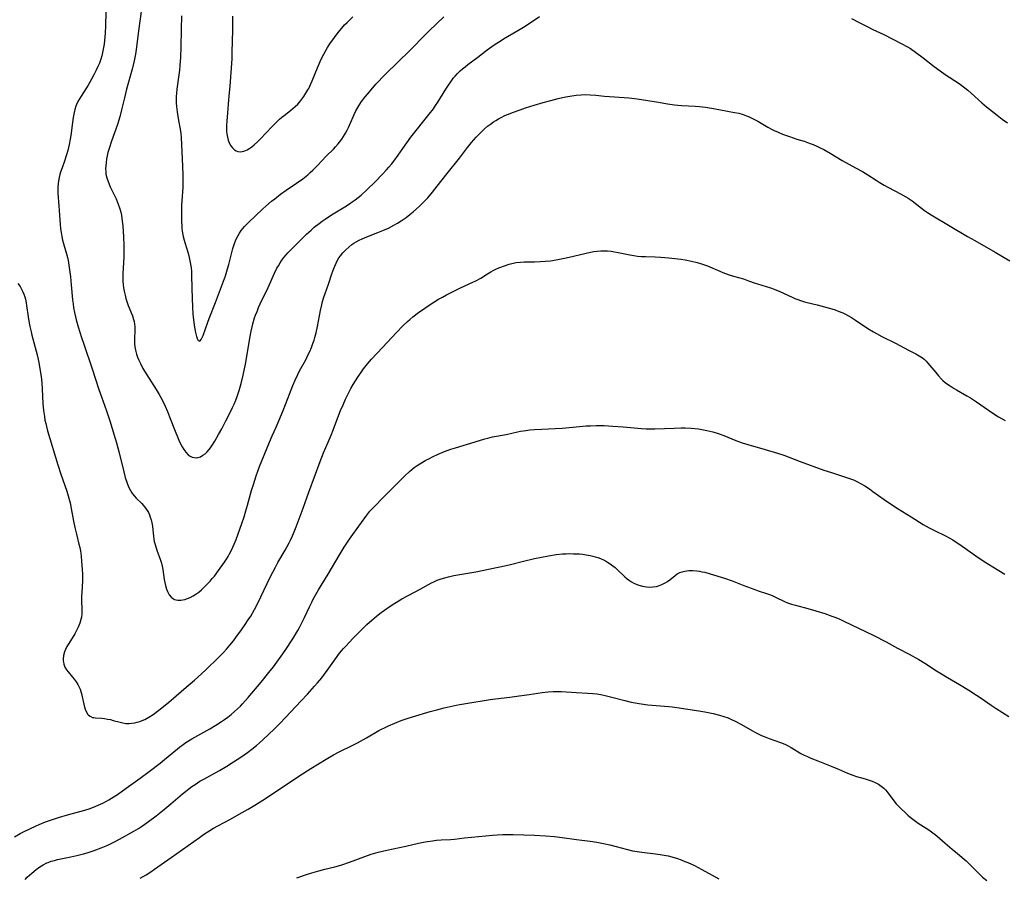
# Model space of a CAD drawing. Units: inches. Extents: x 2050551 to 2055989, y 179448 to 184894.
# Drawn here: x 2052211 to 2052422, y 180154 to 180338 of the extents above; entities that cross this region are included whole.
import ezdxf

# ---------------------------------------------------------------- set-up
doc = ezdxf.new("R2010")
doc.units = ezdxf.units.IN
doc.header["$MEASUREMENT"] = 0
doc.layers.add('c_27_T14S_R18E', color=5, linetype='Continuous')

msp = doc.modelspace()

# ---------------------------------------------------------------- linework, layer by layer
at = {"layer": 'c_27_T14S_R18E'}
for points in [[(2052229.42, 180339.66, 1106), (2052229.35, 180336.73, 1106), (2052229.27, 180335.17, 1106), (2052229.12, 180333.59, 1106), (2052229.02, 180332.82, 1106), (2052228.84, 180331.7, 1106), (2052228.69, 180330.98, 1106), (2052228.52, 180330.26, 1106), (2052228.31, 180329.55, 1106), (2052228.03, 180328.75, 1106), (2052227.7, 180327.97, 1106), (2052227.34, 180327.21, 1106), (2052226.82, 180326.18, 1106), (2052226.31, 180325.25, 1106), (2052225.6, 180324.02, 1106), (2052224.07, 180321.62, 1106), (2052223.72, 180321.04, 1106), (2052223.41, 180320.47, 1106), (2052223.12, 180319.83, 1106), (2052222.98, 180319.49, 1106), (2052222.75, 180318.8, 1106), (2052222.56, 180318.1, 1106), (2052222.36, 180317.09, 1106), (2052222.21, 180316.02, 1106), (2052221.87, 180313.18, 1106), (2052221.76, 180312.41, 1106), (2052221.55, 180311.25, 1106), (2052221.23, 180309.96, 1106), (2052220.89, 180308.81, 1106), (2052220.52, 180307.71, 1106), (2052219.99, 180306.24, 1106), (2052219.68, 180305.32, 1106), (2052219.53, 180304.81, 1106), (2052219.37, 180304.16, 1106), (2052219.24, 180303.5, 1106), (2052219.15, 180302.84, 1106), (2052219.1, 180302.15, 1106), (2052219.09, 180301.48, 1106), (2052219.12, 180300.81, 1106), (2052219.32, 180298.1, 1106), (2052219.51, 180295.08, 1106), (2052219.57, 180294.16, 1106), (2052219.67, 180293.18, 1106), (2052219.79, 180292.35, 1106), (2052219.94, 180291.52, 1106), (2052220.11, 180290.71, 1106), (2052220.37, 180289.72, 1106), (2052220.94, 180287.78, 1106), (2052221.14, 180287.02, 1106), (2052221.29, 180286.35, 1106), (2052221.52, 180284.9, 1106), (2052221.79, 180282.84, 1106), (2052221.97, 180281.15, 1106), (2052222.25, 180277.92, 1106), (2052222.35, 180277.06, 1106), (2052222.47, 180276.21, 1106), (2052222.64, 180275.24, 1106), (2052222.87, 180274.28, 1106), (2052223.05, 180273.63, 1106), (2052223.48, 180272.14, 1106), (2052224.18, 180269.87, 1106), (2052224.65, 180268.39, 1106), (2052226.44, 180263.14, 1106), (2052227.87, 180258.7, 1106), (2052228.43, 180257.1, 1106), (2052229.55, 180254.09, 1106), (2052229.99, 180252.8, 1106), (2052230.32, 180251.76, 1106), (2052231.13, 180249.13, 1106), (2052231.68, 180247.22, 1106), (2052232.23, 180245.11, 1106), (2052233.23, 180240.99, 1106), (2052233.56, 180239.77, 1106), (2052233.94, 180238.61, 1106), (2052234.27, 180237.78, 1106), (2052234.66, 180237.01, 1106), (2052234.96, 180236.53, 1106), (2052235.13, 180236.3, 1106), (2052235.57, 180235.78, 1106), (2052235.94, 180235.39, 1106), (2052237.11, 180234.22, 1106), (2052237.42, 180233.88, 1106), (2052237.72, 180233.52, 1106), (2052238.01, 180233.13, 1106), (2052238.28, 180232.72, 1106), (2052238.53, 180232.28, 1106), (2052238.74, 180231.82, 1106), (2052238.94, 180231.29, 1106), (2052239.11, 180230.75, 1106), (2052239.27, 180230.04, 1106), (2052239.38, 180229.34, 1106), (2052239.61, 180227.15, 1106), (2052239.69, 180226.6, 1106), (2052239.8, 180226.05, 1106), (2052239.95, 180225.43, 1106), (2052240.31, 180224.23, 1106), (2052241.1, 180222.06, 1106), (2052241.31, 180221.43, 1106), (2052241.48, 180220.79, 1106), (2052241.62, 180220.07, 1106), (2052241.91, 180217.93, 1106), (2052242.03, 180217.26, 1106), (2052242.18, 180216.61, 1106), (2052242.4, 180215.87, 1106), (2052242.62, 180215.3, 1106), (2052242.99, 180214.61, 1106), (2052243.46, 180214.05, 1106), (2052244.14, 180213.61, 1106), (2052244.86, 180213.46, 1106), (2052245.51, 180213.48, 1106), (2052245.93, 180213.55, 1106), (2052246.36, 180213.65, 1106), (2052246.92, 180213.84, 1106), (2052247.48, 180214.08, 1106), (2052248.11, 180214.41, 1106), (2052248.72, 180214.79, 1106), (2052249.33, 180215.22, 1106), (2052249.93, 180215.72, 1106), (2052250.8, 180216.53, 1106), (2052251.29, 180217.03, 1106), (2052251.77, 180217.55, 1106), (2052252.24, 180218.09, 1106), (2052252.7, 180218.66, 1106), (2052253.59, 180219.83, 1106), (2052254.84, 180221.6, 1106), (2052255.27, 180222.26, 1106), (2052255.63, 180222.84, 1106), (2052255.97, 180223.44, 1106), (2052256.36, 180224.19, 1106), (2052256.67, 180224.84, 1106), (2052256.97, 180225.5, 1106), (2052257.39, 180226.53, 1106), (2052257.83, 180227.71, 1106), (2052258.61, 180229.95, 1106), (2052259.07, 180231.35, 1106), (2052259.48, 180232.68, 1106), (2052259.82, 180233.84, 1106), (2052260.68, 180237.01, 1106), (2052261.07, 180238.3, 1106), (2052261.7, 180240.19, 1106), (2052262.42, 180242.13, 1106), (2052264.54, 180247.39, 1106), (2052265.11, 180248.72, 1106), (2052265.95, 180250.57, 1106), (2052266.54, 180251.96, 1106), (2052267.44, 180254.2, 1106), (2052268.48, 180256.73, 1106), (2052269.55, 180259.54, 1106), (2052270.03, 180260.7, 1106), (2052270.61, 180261.92, 1106), (2052270.99, 180262.67, 1106), (2052272.3, 180265.06, 1106), (2052272.94, 180266.31, 1106), (2052273.17, 180266.82, 1106), (2052273.54, 180267.69, 1106), (2052273.87, 180268.58, 1106), (2052274.1, 180269.26, 1106), (2052274.28, 180269.85, 1106), (2052274.54, 180270.85, 1106), (2052274.83, 180272.2, 1106), (2052275.24, 180274.5, 1106), (2052275.47, 180275.66, 1106), (2052275.75, 180276.86, 1106), (2052275.93, 180277.54, 1106), (2052276.21, 180278.5, 1106), (2052276.47, 180279.28, 1106), (2052277.17, 180281.32, 1106), (2052277.9, 180283.51, 1106), (2052278.32, 180284.68, 1106), (2052278.53, 180285.17, 1106), (2052278.82, 180285.81, 1106), (2052279.15, 180286.43, 1106), (2052279.44, 180286.91, 1106), (2052279.75, 180287.36, 1106), (2052280.3, 180288.03, 1106), (2052280.9, 180288.66, 1106), (2052281.54, 180289.25, 1106), (2052282.23, 180289.8, 1106), (2052282.66, 180290.09, 1106), (2052283.11, 180290.37, 1106), (2052283.76, 180290.72, 1106), (2052284.42, 180291.03, 1106), (2052285.4, 180291.44, 1106), (2052287.78, 180292.36, 1106), (2052288.85, 180292.79, 1106), (2052290.07, 180293.34, 1106), (2052291.26, 180293.94, 1106), (2052292.02, 180294.38, 1106), (2052292.77, 180294.85, 1106), (2052293.85, 180295.6, 1106), (2052294.66, 180296.22, 1106), (2052295.41, 180296.82, 1106), (2052296.13, 180297.44, 1106), (2052296.74, 180298, 1106), (2052297.33, 180298.58, 1106), (2052297.95, 180299.22, 1106), (2052298.52, 180299.84, 1106), (2052299.52, 180301.02, 1106), (2052300.54, 180302.29, 1106), (2052302.66, 180305.05, 1106), (2052305.3, 180308.33, 1106), (2052307.03, 180310.59, 1106), (2052307.92, 180311.69, 1106), (2052308.94, 180312.86, 1106), (2052309.81, 180313.78, 1106), (2052310.72, 180314.64, 1106), (2052311.36, 180315.19, 1106), (2052311.97, 180315.66, 1106), (2052312.6, 180316.11, 1106), (2052313.1, 180316.42, 1106), (2052313.67, 180316.75, 1106), (2052314.26, 180317.07, 1106), (2052315.08, 180317.46, 1106), (2052316.22, 180317.95, 1106), (2052316.73, 180318.14, 1106), (2052318.38, 180318.73, 1106), (2052319.51, 180319.1, 1106), (2052321.36, 180319.68, 1106), (2052323.31, 180320.26, 1106), (2052324.96, 180320.74, 1106), (2052326.51, 180321.14, 1106), (2052327.46, 180321.37, 1106), (2052328.14, 180321.51, 1106), (2052329.04, 180321.67, 1106), (2052330.41, 180321.85, 1106), (2052331.47, 180321.93, 1106), (2052332.38, 180321.96, 1106), (2052333.37, 180321.95, 1106), (2052334.63, 180321.86, 1106), (2052336.46, 180321.66, 1106), (2052337.56, 180321.57, 1106), (2052340.66, 180321.38, 1106), (2052341.72, 180321.3, 1106), (2052342.36, 180321.23, 1106), (2052343.45, 180321.08, 1106), (2052345.76, 180320.68, 1106), (2052348.09, 180320.32, 1106), (2052349.99, 180320, 1106), (2052351.46, 180319.79, 1106), (2052352.2, 180319.72, 1106), (2052353.03, 180319.66, 1106), (2052355.95, 180319.5, 1106), (2052356.89, 180319.42, 1106), (2052358.14, 180319.27, 1106), (2052359.89, 180318.98, 1106), (2052364.4, 180318.16, 1106), (2052365.28, 180317.97, 1106), (2052366.25, 180317.7, 1106), (2052366.98, 180317.44, 1106), (2052367.55, 180317.21, 1106), (2052368.1, 180316.94, 1106), (2052369.35, 180316.28, 1106), (2052371.52, 180315.01, 1106), (2052372.34, 180314.55, 1106), (2052372.86, 180314.29, 1106), (2052373.74, 180313.88, 1106), (2052374.65, 180313.51, 1106), (2052376.16, 180312.95, 1106), (2052377.76, 180312.43, 1106), (2052379.3, 180311.95, 1106), (2052380.07, 180311.7, 1106), (2052380.83, 180311.43, 1106), (2052381.26, 180311.26, 1106), (2052382.02, 180310.94, 1106), (2052382.77, 180310.58, 1106), (2052383.52, 180310.19, 1106), (2052384.88, 180309.42, 1106), (2052387.52, 180307.86, 1106), (2052390.38, 180306.29, 1106), (2052391.86, 180305.44, 1106), (2052393.01, 180304.73, 1106), (2052394.79, 180303.59, 1106), (2052395.42, 180303.2, 1106), (2052396.54, 180302.54, 1106), (2052397.43, 180302.05, 1106), (2052400, 180300.69, 1106), (2052401.17, 180300.03, 1106), (2052401.66, 180299.73, 1106), (2052402.5, 180299.17, 1106), (2052402.88, 180298.89, 1106), (2052405.16, 180297.1, 1106), (2052405.79, 180296.65, 1106), (2052406.59, 180296.14, 1106), (2052410.71, 180293.76, 1106), (2052414.42, 180291.52, 1106), (2052415.94, 180290.63, 1106), (2052420.34, 180288.18, 1106), (2052423.47, 180286.33, 1106)], [(2052237.03, 180340.33, 1104), (2052236.4, 180335.67, 1104), (2052235.98, 180332.18, 1104), (2052235.73, 180330.63, 1104), (2052235.46, 180329.2, 1104), (2052235.03, 180327.42, 1104), (2052233.83, 180323.11, 1104), (2052233.37, 180321.26, 1104), (2052232.77, 180318.67, 1104), (2052232.39, 180317.22, 1104), (2052232.1, 180316.26, 1104), (2052231.88, 180315.59, 1104), (2052230.59, 180311.97, 1104), (2052230.1, 180310.42, 1104), (2052229.85, 180309.52, 1104), (2052229.69, 180308.84, 1104), (2052229.56, 180308.16, 1104), (2052229.43, 180307.34, 1104), (2052229.37, 180306.7, 1104), (2052229.34, 180306.07, 1104), (2052229.36, 180305.44, 1104), (2052229.42, 180304.93, 1104), (2052229.6, 180304.12, 1104), (2052229.86, 180303.32, 1104), (2052230.09, 180302.76, 1104), (2052230.34, 180302.21, 1104), (2052231.21, 180300.45, 1104), (2052231.61, 180299.58, 1104), (2052231.85, 180299.03, 1104), (2052232.07, 180298.45, 1104), (2052232.41, 180297.44, 1104), (2052232.59, 180296.77, 1104), (2052232.74, 180296.09, 1104), (2052232.84, 180295.47, 1104), (2052232.92, 180294.84, 1104), (2052233.01, 180293.81, 1104), (2052233.16, 180291.43, 1104), (2052233.23, 180289.62, 1104), (2052233.25, 180288.14, 1104), (2052233.23, 180287.17, 1104), (2052233.03, 180283.48, 1104), (2052233.02, 180282.5, 1104), (2052233.04, 180281.85, 1104), (2052233.09, 180281.2, 1104), (2052233.18, 180280.48, 1104), (2052233.31, 180279.78, 1104), (2052233.52, 180278.91, 1104), (2052233.71, 180278.24, 1104), (2052233.92, 180277.58, 1104), (2052234.22, 180276.73, 1104), (2052235.11, 180274.48, 1104), (2052235.35, 180273.73, 1104), (2052235.47, 180273.28, 1104), (2052235.58, 180272.72, 1104), (2052235.64, 180272.16, 1104), (2052235.65, 180271.45, 1104), (2052235.55, 180269.57, 1104), (2052235.55, 180269.06, 1104), (2052235.57, 180268.5, 1104), (2052235.65, 180267.83, 1104), (2052235.76, 180267.16, 1104), (2052235.98, 180266.28, 1104), (2052236.2, 180265.63, 1104), (2052236.46, 180264.99, 1104), (2052236.81, 180264.23, 1104), (2052237.37, 180263.19, 1104), (2052238.17, 180261.84, 1104), (2052240.2, 180258.69, 1104), (2052240.83, 180257.63, 1104), (2052241.53, 180256.32, 1104), (2052242.13, 180255.1, 1104), (2052242.63, 180253.96, 1104), (2052243.09, 180252.82, 1104), (2052244.27, 180249.75, 1104), (2052244.78, 180248.51, 1104), (2052245.24, 180247.48, 1104), (2052245.79, 180246.38, 1104), (2052246.14, 180245.79, 1104), (2052246.55, 180245.21, 1104), (2052247.07, 180244.68, 1104), (2052247.5, 180244.38, 1104), (2052247.95, 180244.18, 1104), (2052248.33, 180244.09, 1104), (2052248.77, 180244.05, 1104), (2052249.21, 180244.1, 1104), (2052249.73, 180244.27, 1104), (2052250.24, 180244.56, 1104), (2052250.7, 180244.91, 1104), (2052251.15, 180245.34, 1104), (2052251.56, 180245.79, 1104), (2052251.87, 180246.2, 1104), (2052252.17, 180246.62, 1104), (2052252.78, 180247.59, 1104), (2052253.6, 180249.02, 1104), (2052254.28, 180250.23, 1104), (2052255.19, 180251.94, 1104), (2052255.96, 180253.47, 1104), (2052256.58, 180254.8, 1104), (2052256.92, 180255.56, 1104), (2052257.27, 180256.39, 1104), (2052257.57, 180257.16, 1104), (2052258.04, 180258.5, 1104), (2052258.46, 180259.98, 1104), (2052258.89, 180261.79, 1104), (2052259.35, 180264.11, 1104), (2052259.72, 180266.18, 1104), (2052260.29, 180269.71, 1104), (2052260.58, 180271.19, 1104), (2052260.79, 180272.12, 1104), (2052260.96, 180272.75, 1104), (2052261.34, 180274.03, 1104), (2052261.56, 180274.66, 1104), (2052261.86, 180275.45, 1104), (2052262.2, 180276.26, 1104), (2052262.55, 180277.06, 1104), (2052264.22, 180280.6, 1104), (2052265.61, 180283.64, 1104), (2052266.13, 180284.69, 1104), (2052266.43, 180285.23, 1104), (2052266.8, 180285.86, 1104), (2052267.21, 180286.47, 1104), (2052267.62, 180287.02, 1104), (2052268.1, 180287.59, 1104), (2052268.47, 180288, 1104), (2052269.02, 180288.57, 1104), (2052272.51, 180291.99, 1104), (2052273.47, 180292.9, 1104), (2052274.13, 180293.49, 1104), (2052275.18, 180294.34, 1104), (2052275.83, 180294.81, 1104), (2052276.49, 180295.27, 1104), (2052277.86, 180296.15, 1104), (2052280.69, 180297.9, 1104), (2052281.47, 180298.4, 1104), (2052282.29, 180298.95, 1104), (2052282.9, 180299.39, 1104), (2052283.55, 180299.89, 1104), (2052284.18, 180300.42, 1104), (2052285.42, 180301.53, 1104), (2052287.26, 180303.31, 1104), (2052288.75, 180304.81, 1104), (2052289.67, 180305.81, 1104), (2052290.16, 180306.39, 1104), (2052290.7, 180307.04, 1104), (2052291.22, 180307.7, 1104), (2052292.15, 180308.99, 1104), (2052293.14, 180310.44, 1104), (2052293.99, 180311.64, 1104), (2052294.91, 180312.84, 1104), (2052298.82, 180317.75, 1104), (2052299.72, 180318.95, 1104), (2052300.18, 180319.6, 1104), (2052300.65, 180320.32, 1104), (2052302.39, 180323.15, 1104), (2052302.81, 180323.8, 1104), (2052303.6, 180324.94, 1104), (2052304.07, 180325.55, 1104), (2052304.39, 180325.93, 1104), (2052304.93, 180326.51, 1104), (2052305.49, 180327.07, 1104), (2052305.99, 180327.52, 1104), (2052306.51, 180327.95, 1104), (2052307.12, 180328.43, 1104), (2052309.26, 180330.02, 1104), (2052311.29, 180331.56, 1104), (2052312.27, 180332.27, 1104), (2052312.99, 180332.77, 1104), (2052314.06, 180333.47, 1104), (2052314.75, 180333.91, 1104), (2052317.88, 180335.74, 1104), (2052319.04, 180336.45, 1104), (2052320.9, 180337.65, 1104), (2052322.51, 180338.76, 1104)], [(2052245.66, 180338.9, 1102), (2052245.58, 180336.04, 1102), (2052245.53, 180332.16, 1102), (2052245.44, 180330.02, 1102), (2052245.3, 180328.2, 1102), (2052245.2, 180327.21, 1102), (2052245.07, 180326.19, 1102), (2052244.63, 180323.13, 1102), (2052244.54, 180322.26, 1102), (2052244.49, 180321.57, 1102), (2052244.48, 180320.88, 1102), (2052244.49, 180320.19, 1102), (2052244.54, 180319.42, 1102), (2052244.68, 180318.25, 1102), (2052244.85, 180317.26, 1102), (2052245.1, 180316.03, 1102), (2052245.31, 180314.91, 1102), (2052245.43, 180314.09, 1102), (2052245.48, 180313.6, 1102), (2052245.54, 180312.79, 1102), (2052245.82, 180306.62, 1102), (2052245.9, 180304.7, 1102), (2052245.93, 180303.09, 1102), (2052245.9, 180302.07, 1102), (2052245.69, 180299.14, 1102), (2052245.66, 180298.21, 1102), (2052245.67, 180296.18, 1102), (2052245.67, 180294.86, 1102), (2052245.69, 180293.68, 1102), (2052245.72, 180293.19, 1102), (2052245.78, 180292.72, 1102), (2052245.86, 180292.25, 1102), (2052246.01, 180291.49, 1102), (2052246.2, 180290.73, 1102), (2052246.34, 180290.21, 1102), (2052247.04, 180287.97, 1102), (2052247.29, 180287.04, 1102), (2052247.45, 180286.31, 1102), (2052247.59, 180285.56, 1102), (2052247.7, 180284.82, 1102), (2052247.77, 180284.07, 1102), (2052247.82, 180283.34, 1102), (2052247.89, 180280.28, 1102), (2052248.03, 180276.32, 1102), (2052248.1, 180274.91, 1102), (2052248.15, 180274.25, 1102), (2052248.22, 180273.61, 1102), (2052248.36, 180272.55, 1102), (2052248.58, 180271.23, 1102), (2052248.72, 180270.62, 1102), (2052248.86, 180270.07, 1102), (2052249.02, 180269.6, 1102), (2052249.25, 180269.17, 1102), (2052249.56, 180269.09, 1102), (2052249.88, 180269.41, 1102), (2052250.03, 180269.69, 1102), (2052250.27, 180270.25, 1102), (2052251.28, 180273.11, 1102), (2052251.6, 180273.94, 1102), (2052252.94, 180277.39, 1102), (2052255.07, 180283.08, 1102), (2052255.55, 180284.61, 1102), (2052255.8, 180285.51, 1102), (2052256.69, 180288.95, 1102), (2052257.03, 180290.03, 1102), (2052257.26, 180290.62, 1102), (2052257.52, 180291.2, 1102), (2052257.8, 180291.74, 1102), (2052258.11, 180292.27, 1102), (2052258.48, 180292.83, 1102), (2052258.82, 180293.26, 1102), (2052259.18, 180293.68, 1102), (2052259.56, 180294.08, 1102), (2052260.05, 180294.56, 1102), (2052263.12, 180297.44, 1102), (2052263.78, 180298.03, 1102), (2052264.99, 180299.07, 1102), (2052265.67, 180299.63, 1102), (2052266.91, 180300.57, 1102), (2052268.12, 180301.43, 1102), (2052270.36, 180302.97, 1102), (2052271.69, 180303.93, 1102), (2052272.75, 180304.78, 1102), (2052273.26, 180305.23, 1102), (2052273.86, 180305.78, 1102), (2052274.34, 180306.25, 1102), (2052274.84, 180306.77, 1102), (2052276.71, 180308.75, 1102), (2052278.25, 180310.29, 1102), (2052278.72, 180310.78, 1102), (2052279.27, 180311.4, 1102), (2052279.57, 180311.78, 1102), (2052280.03, 180312.39, 1102), (2052280.45, 180313.01, 1102), (2052280.85, 180313.67, 1102), (2052281.21, 180314.34, 1102), (2052281.48, 180314.9, 1102), (2052282.48, 180317.22, 1102), (2052282.7, 180317.7, 1102), (2052283.07, 180318.47, 1102), (2052283.49, 180319.22, 1102), (2052283.93, 180319.95, 1102), (2052284.29, 180320.46, 1102), (2052285.05, 180321.47, 1102), (2052285.99, 180322.58, 1102), (2052287.39, 180324.19, 1102), (2052287.92, 180324.79, 1102), (2052288.82, 180325.74, 1102), (2052289.72, 180326.64, 1102), (2052291.88, 180328.69, 1102), (2052294.91, 180331.67, 1102), (2052297.87, 180334.71, 1102), (2052298.82, 180335.65, 1102), (2052301.97, 180338.65, 1102)], [(2052256.57, 180338.77, 1100), (2052256.61, 180337.49, 1100), (2052256.6, 180335.81, 1100), (2052256.48, 180331.05, 1100), (2052256.42, 180329.7, 1100), (2052256.36, 180328.64, 1100), (2052255.99, 180323.79, 1100), (2052255.88, 180322.41, 1100), (2052255.65, 180320.01, 1100), (2052255.48, 180318.02, 1100), (2052255.34, 180316.33, 1100), (2052255.29, 180315.35, 1100), (2052255.29, 180314.4, 1100), (2052255.32, 180313.97, 1100), (2052255.36, 180313.54, 1100), (2052255.49, 180312.83, 1100), (2052255.67, 180312.17, 1100), (2052255.97, 180311.46, 1100), (2052256.23, 180311, 1100), (2052256.61, 180310.52, 1100), (2052257.03, 180310.14, 1100), (2052257.37, 180309.93, 1100), (2052257.73, 180309.79, 1100), (2052258.34, 180309.69, 1100), (2052259.02, 180309.8, 1100), (2052259.71, 180310.09, 1100), (2052260.34, 180310.47, 1100), (2052260.76, 180310.77, 1100), (2052261.27, 180311.19, 1100), (2052261.95, 180311.81, 1100), (2052262.62, 180312.48, 1100), (2052265.04, 180315.05, 1100), (2052266.16, 180316.19, 1100), (2052266.7, 180316.69, 1100), (2052267.18, 180317.11, 1100), (2052267.68, 180317.52, 1100), (2052269.04, 180318.55, 1100), (2052269.56, 180318.97, 1100), (2052270.07, 180319.4, 1100), (2052270.62, 180319.95, 1100), (2052271.05, 180320.43, 1100), (2052271.5, 180320.99, 1100), (2052271.92, 180321.57, 1100), (2052272.37, 180322.26, 1100), (2052272.78, 180322.96, 1100), (2052272.96, 180323.31, 1100), (2052273.41, 180324.25, 1100), (2052273.7, 180324.94, 1100), (2052274.83, 180327.72, 1100), (2052275.4, 180329.06, 1100), (2052275.78, 180329.87, 1100), (2052276.18, 180330.68, 1100), (2052276.62, 180331.46, 1100), (2052277, 180332.09, 1100), (2052277.49, 180332.84, 1100), (2052278.47, 180334.24, 1100), (2052279.27, 180335.29, 1100), (2052280.05, 180336.23, 1100), (2052280.66, 180336.91, 1100), (2052281.18, 180337.46, 1100), (2052281.72, 180337.98, 1100), (2052282.46, 180338.64, 1100)], [(2052389.52, 180338.3, 1104), (2052391.3, 180337.34, 1104), (2052392.83, 180336.56, 1104), (2052394.1, 180335.94, 1104), (2052396.43, 180334.87, 1104), (2052400.18, 180332.96, 1104), (2052401.51, 180332.23, 1104), (2052402.15, 180331.84, 1104), (2052403.23, 180331.1, 1104), (2052404.87, 180329.88, 1104), (2052407.25, 180328.03, 1104), (2052408.54, 180327.06, 1104), (2052409.6, 180326.32, 1104), (2052412.59, 180324.32, 1104), (2052413.8, 180323.44, 1104), (2052414.44, 180322.94, 1104), (2052415.19, 180322.31, 1104), (2052417.48, 180320.24, 1104), (2052418.5, 180319.36, 1104), (2052419.76, 180318.33, 1104), (2052420.77, 180317.53, 1104), (2052421.83, 180316.73, 1104), (2052422.96, 180315.9, 1104)], [(2052210.49, 180281.45, 1108), (2052210.98, 180280.77, 1108), (2052211.29, 180280.23, 1108), (2052211.57, 180279.67, 1108), (2052211.79, 180279.12, 1108), (2052211.97, 180278.59, 1108), (2052212.12, 180278.05, 1108), (2052212.28, 180277.29, 1108), (2052212.38, 180276.72, 1108), (2052212.72, 180274.29, 1108), (2052212.95, 180272.93, 1108), (2052213.08, 180272.24, 1108), (2052213.35, 180271.04, 1108), (2052213.53, 180270.33, 1108), (2052214.62, 180266.16, 1108), (2052215, 180264.47, 1108), (2052215.25, 180263.15, 1108), (2052215.51, 180261.44, 1108), (2052215.66, 180260.14, 1108), (2052215.75, 180258.76, 1108), (2052215.89, 180255.7, 1108), (2052216.01, 180254.19, 1108), (2052216.19, 180252.88, 1108), (2052216.32, 180252.13, 1108), (2052216.48, 180251.39, 1108), (2052216.64, 180250.72, 1108), (2052216.89, 180249.83, 1108), (2052219.09, 180242.55, 1108), (2052219.76, 180240.5, 1108), (2052221, 180236.84, 1108), (2052221.45, 180235.34, 1108), (2052221.7, 180234.39, 1108), (2052221.98, 180233.13, 1108), (2052222.45, 180230.41, 1108), (2052222.72, 180229.07, 1108), (2052223.06, 180227.66, 1108), (2052223.63, 180225.47, 1108), (2052223.79, 180224.78, 1108), (2052223.93, 180224.08, 1108), (2052224.09, 180222.95, 1108), (2052224.2, 180221.77, 1108), (2052224.34, 180220.1, 1108), (2052224.4, 180218.95, 1108), (2052224.4, 180218.18, 1108), (2052224.39, 180217.7, 1108), (2052224.21, 180215.08, 1108), (2052224.19, 180214.38, 1108), (2052224.19, 180213.59, 1108), (2052224.24, 180211.25, 1108), (2052224.21, 180210.53, 1108), (2052224.15, 180209.82, 1108), (2052224.05, 180209.3, 1108), (2052223.84, 180208.55, 1108), (2052223.48, 180207.68, 1108), (2052223.13, 180206.96, 1108), (2052222.73, 180206.25, 1108), (2052221.43, 180204.19, 1108), (2052221.05, 180203.55, 1108), (2052220.74, 180202.9, 1108), (2052220.53, 180202.37, 1108), (2052220.32, 180201.58, 1108), (2052220.23, 180200.79, 1108), (2052220.23, 180200.47, 1108), (2052220.27, 180200.14, 1108), (2052220.36, 180199.75, 1108), (2052220.59, 180199.13, 1108), (2052220.93, 180198.55, 1108), (2052221.3, 180198.07, 1108), (2052222.25, 180196.98, 1108), (2052222.6, 180196.55, 1108), (2052223, 180195.98, 1108), (2052223.36, 180195.39, 1108), (2052223.64, 180194.84, 1108), (2052223.85, 180194.35, 1108), (2052224.03, 180193.86, 1108), (2052224.14, 180193.48, 1108), (2052224.33, 180192.72, 1108), (2052224.65, 180191.19, 1108), (2052224.82, 180190.52, 1108), (2052225.03, 180189.9, 1108), (2052225.29, 180189.35, 1108), (2052225.49, 180189.04, 1108), (2052225.69, 180188.81, 1108), (2052226.01, 180188.55, 1108), (2052226.5, 180188.33, 1108), (2052226.82, 180188.27, 1108), (2052227.16, 180188.23, 1108), (2052228.53, 180188.14, 1108), (2052229.13, 180188.06, 1108), (2052229.74, 180187.96, 1108), (2052230.37, 180187.83, 1108), (2052230.99, 180187.68, 1108), (2052232.46, 180187.27, 1108), (2052233.04, 180187.14, 1108), (2052233.71, 180187.04, 1108), (2052234.39, 180187.01, 1108), (2052235.01, 180187.06, 1108), (2052235.63, 180187.16, 1108), (2052236.11, 180187.27, 1108), (2052236.67, 180187.43, 1108), (2052237.22, 180187.63, 1108), (2052237.79, 180187.89, 1108), (2052238.62, 180188.34, 1108), (2052239.55, 180188.94, 1108), (2052240.8, 180189.85, 1108), (2052241.78, 180190.63, 1108), (2052242.91, 180191.55, 1108), (2052243.95, 180192.45, 1108), (2052246.12, 180194.36, 1108), (2052248.45, 180196.33, 1108), (2052249.94, 180197.66, 1108), (2052250.95, 180198.61, 1108), (2052253.58, 180201.19, 1108), (2052254.64, 180202.25, 1108), (2052255.27, 180202.93, 1108), (2052256.01, 180203.79, 1108), (2052256.79, 180204.77, 1108), (2052257.29, 180205.43, 1108), (2052258.49, 180207.08, 1108), (2052259.32, 180208.25, 1108), (2052259.98, 180209.23, 1108), (2052260.49, 180210.04, 1108), (2052261.3, 180211.45, 1108), (2052262.01, 180212.81, 1108), (2052264.71, 180218.41, 1108), (2052265.79, 180220.55, 1108), (2052266.32, 180221.53, 1108), (2052267.91, 180224.24, 1108), (2052268.74, 180225.78, 1108), (2052269.1, 180226.51, 1108), (2052269.44, 180227.26, 1108), (2052269.68, 180227.81, 1108), (2052270.23, 180229.18, 1108), (2052271.76, 180233.19, 1108), (2052272.99, 180236.63, 1108), (2052275.41, 180243.23, 1108), (2052276.16, 180245.09, 1108), (2052277.15, 180247.35, 1108), (2052277.78, 180248.86, 1108), (2052278.3, 180250.19, 1108), (2052279.45, 180253.27, 1108), (2052279.8, 180254.15, 1108), (2052280.32, 180255.38, 1108), (2052280.85, 180256.58, 1108), (2052281.34, 180257.61, 1108), (2052282.02, 180258.93, 1108), (2052282.51, 180259.79, 1108), (2052283.48, 180261.34, 1108), (2052284.26, 180262.46, 1108), (2052284.74, 180263.12, 1108), (2052285.56, 180264.17, 1108), (2052286.42, 180265.16, 1108), (2052288.8, 180267.68, 1108), (2052291.8, 180270.9, 1108), (2052293.19, 180272.36, 1108), (2052294.16, 180273.31, 1108), (2052294.64, 180273.74, 1108), (2052295.28, 180274.27, 1108), (2052296.54, 180275.22, 1108), (2052298.09, 180276.29, 1108), (2052298.81, 180276.78, 1108), (2052300.01, 180277.55, 1108), (2052300.85, 180278.05, 1108), (2052301.7, 180278.53, 1108), (2052302.57, 180279, 1108), (2052305.42, 180280.43, 1108), (2052306.45, 180280.92, 1108), (2052308.17, 180281.7, 1108), (2052308.81, 180282.01, 1108), (2052309.88, 180282.6, 1108), (2052311.35, 180283.51, 1108), (2052312.08, 180283.94, 1108), (2052312.59, 180284.22, 1108), (2052313.1, 180284.48, 1108), (2052313.78, 180284.78, 1108), (2052314.97, 180285.25, 1108), (2052316, 180285.59, 1108), (2052316.53, 180285.72, 1108), (2052317.53, 180285.92, 1108), (2052318.43, 180286.03, 1108), (2052319.24, 180286.08, 1108), (2052321.42, 180286.09, 1108), (2052322.71, 180286.13, 1108), (2052323.73, 180286.2, 1108), (2052324.9, 180286.33, 1108), (2052326.1, 180286.52, 1108), (2052328.2, 180286.95, 1108), (2052329.78, 180287.31, 1108), (2052332.54, 180287.97, 1108), (2052333.44, 180288.16, 1108), (2052334.17, 180288.28, 1108), (2052334.91, 180288.38, 1108), (2052335.66, 180288.44, 1108), (2052336.4, 180288.46, 1108), (2052337.13, 180288.42, 1108), (2052337.89, 180288.35, 1108), (2052338.63, 180288.23, 1108), (2052339.37, 180288.09, 1108), (2052341.89, 180287.55, 1108), (2052342.75, 180287.41, 1108), (2052343.58, 180287.32, 1108), (2052344.42, 180287.25, 1108), (2052345.26, 180287.21, 1108), (2052347.33, 180287.16, 1108), (2052348.57, 180287.1, 1108), (2052350.24, 180286.95, 1108), (2052352.86, 180286.62, 1108), (2052353.8, 180286.48, 1108), (2052355.15, 180286.23, 1108), (2052356.33, 180285.94, 1108), (2052357.29, 180285.66, 1108), (2052357.92, 180285.44, 1108), (2052358.55, 180285.2, 1108), (2052361.24, 180284.06, 1108), (2052361.9, 180283.79, 1108), (2052363.03, 180283.38, 1108), (2052364.14, 180283.03, 1108), (2052366.3, 180282.4, 1108), (2052367.37, 180282.04, 1108), (2052368.82, 180281.51, 1108), (2052369.33, 180281.34, 1108), (2052372.13, 180280.51, 1108), (2052372.89, 180280.24, 1108), (2052374.11, 180279.73, 1108), (2052376.75, 180278.48, 1108), (2052377.35, 180278.22, 1108), (2052377.95, 180277.98, 1108), (2052378.57, 180277.77, 1108), (2052379.43, 180277.52, 1108), (2052379.95, 180277.38, 1108), (2052382.14, 180276.85, 1108), (2052383.67, 180276.45, 1108), (2052385.27, 180275.99, 1108), (2052385.96, 180275.77, 1108), (2052386.65, 180275.53, 1108), (2052387.6, 180275.14, 1108), (2052388.23, 180274.84, 1108), (2052388.85, 180274.5, 1108), (2052389.47, 180274.14, 1108), (2052390.36, 180273.58, 1108), (2052393, 180271.81, 1108), (2052394.19, 180271.07, 1108), (2052394.84, 180270.7, 1108), (2052396.02, 180270.07, 1108), (2052398.94, 180268.62, 1108), (2052401.76, 180267.11, 1108), (2052403.34, 180266.31, 1108), (2052404.04, 180265.94, 1108), (2052404.77, 180265.45, 1108), (2052405.08, 180265.2, 1108), (2052405.51, 180264.78, 1108), (2052405.91, 180264.34, 1108), (2052407.58, 180262.3, 1108), (2052408.18, 180261.6, 1108), (2052408.82, 180260.93, 1108), (2052409.13, 180260.64, 1108), (2052409.63, 180260.22, 1108), (2052410.14, 180259.83, 1108), (2052410.68, 180259.46, 1108), (2052411.54, 180258.9, 1108), (2052412.02, 180258.61, 1108), (2052414.25, 180257.36, 1108), (2052415.01, 180256.91, 1108), (2052416.34, 180256.04, 1108), (2052418.92, 180254.23, 1108), (2052419.81, 180253.62, 1108), (2052421.08, 180252.82, 1108), (2052422.5, 180252, 1108)], [(2052209.76, 180162.69, 1110), (2052211.02, 180163.39, 1110), (2052211.69, 180163.75, 1110), (2052213.04, 180164.42, 1110), (2052214.42, 180165.05, 1110), (2052215.1, 180165.35, 1110), (2052216.42, 180165.87, 1110), (2052217.95, 180166.42, 1110), (2052219.22, 180166.84, 1110), (2052221.19, 180167.43, 1110), (2052224.86, 180168.42, 1110), (2052226.02, 180168.78, 1110), (2052227.24, 180169.24, 1110), (2052227.78, 180169.47, 1110), (2052228.76, 180169.93, 1110), (2052229.52, 180170.33, 1110), (2052230.07, 180170.65, 1110), (2052230.62, 180170.98, 1110), (2052231.89, 180171.8, 1110), (2052233.76, 180173.11, 1110), (2052236.76, 180175.27, 1110), (2052238.68, 180176.7, 1110), (2052241.05, 180178.53, 1110), (2052242.01, 180179.29, 1110), (2052244.75, 180181.59, 1110), (2052245.19, 180181.94, 1110), (2052245.98, 180182.52, 1110), (2052246.59, 180182.93, 1110), (2052247.85, 180183.71, 1110), (2052251.7, 180185.88, 1110), (2052252.99, 180186.63, 1110), (2052254.24, 180187.41, 1110), (2052254.87, 180187.84, 1110), (2052255.58, 180188.35, 1110), (2052256.33, 180188.93, 1110), (2052257.05, 180189.55, 1110), (2052257.69, 180190.14, 1110), (2052258.31, 180190.76, 1110), (2052258.77, 180191.24, 1110), (2052259.97, 180192.61, 1110), (2052262.71, 180195.87, 1110), (2052264.4, 180197.95, 1110), (2052265.37, 180199.2, 1110), (2052266.09, 180200.17, 1110), (2052267.03, 180201.49, 1110), (2052267.88, 180202.69, 1110), (2052269.55, 180205.21, 1110), (2052270.2, 180206.24, 1110), (2052270.62, 180206.96, 1110), (2052270.96, 180207.58, 1110), (2052271.56, 180208.72, 1110), (2052272.05, 180209.76, 1110), (2052273.11, 180212.06, 1110), (2052273.6, 180213.04, 1110), (2052273.94, 180213.68, 1110), (2052275.07, 180215.67, 1110), (2052277.15, 180219.08, 1110), (2052279.47, 180223.04, 1110), (2052280.6, 180224.86, 1110), (2052281.73, 180226.58, 1110), (2052282.43, 180227.56, 1110), (2052285.19, 180231.4, 1110), (2052285.64, 180231.99, 1110), (2052286.09, 180232.54, 1110), (2052286.43, 180232.93, 1110), (2052286.98, 180233.51, 1110), (2052289.03, 180235.56, 1110), (2052291.43, 180238.02, 1110), (2052293.5, 180240.06, 1110), (2052294.61, 180241.11, 1110), (2052295.06, 180241.49, 1110), (2052295.62, 180241.93, 1110), (2052296.22, 180242.35, 1110), (2052296.84, 180242.75, 1110), (2052298.08, 180243.49, 1110), (2052298.73, 180243.84, 1110), (2052299.56, 180244.26, 1110), (2052300.72, 180244.81, 1110), (2052302.14, 180245.4, 1110), (2052303.44, 180245.88, 1110), (2052304.44, 180246.2, 1110), (2052308.68, 180247.49, 1110), (2052310.74, 180248.08, 1110), (2052311.38, 180248.25, 1110), (2052312.44, 180248.5, 1110), (2052315.34, 180249.05, 1110), (2052317.8, 180249.58, 1110), (2052318.46, 180249.71, 1110), (2052319.55, 180249.89, 1110), (2052320.4, 180250, 1110), (2052321.42, 180250.1, 1110), (2052322.99, 180250.2, 1110), (2052325.88, 180250.31, 1110), (2052327.39, 180250.39, 1110), (2052329.65, 180250.58, 1110), (2052332.52, 180250.86, 1110), (2052333.45, 180250.92, 1110), (2052334.65, 180250.96, 1110), (2052336.41, 180250.93, 1110), (2052338.22, 180250.84, 1110), (2052340.48, 180250.67, 1110), (2052344.38, 180250.29, 1110), (2052345.44, 180250.22, 1110), (2052346.03, 180250.21, 1110), (2052347.29, 180250.22, 1110), (2052351.42, 180250.42, 1110), (2052352.89, 180250.46, 1110), (2052353.76, 180250.45, 1110), (2052355.04, 180250.4, 1110), (2052355.84, 180250.33, 1110), (2052356.64, 180250.24, 1110), (2052357.37, 180250.13, 1110), (2052358.46, 180249.92, 1110), (2052359.71, 180249.6, 1110), (2052360.89, 180249.24, 1110), (2052362.07, 180248.81, 1110), (2052364.63, 180247.77, 1110), (2052366.01, 180247.27, 1110), (2052367.2, 180246.9, 1110), (2052370.95, 180245.82, 1110), (2052373.6, 180245.02, 1110), (2052374.98, 180244.58, 1110), (2052375.86, 180244.27, 1110), (2052378.48, 180243.25, 1110), (2052383.53, 180241.4, 1110), (2052385.17, 180240.85, 1110), (2052388.21, 180239.9, 1110), (2052389.06, 180239.6, 1110), (2052389.89, 180239.27, 1110), (2052390.78, 180238.86, 1110), (2052391.56, 180238.45, 1110), (2052392.32, 180238, 1110), (2052393.33, 180237.34, 1110), (2052394.08, 180236.82, 1110), (2052396.48, 180235.08, 1110), (2052398.3, 180233.83, 1110), (2052399.52, 180233.04, 1110), (2052402.29, 180231.39, 1110), (2052404.9, 180229.74, 1110), (2052406.19, 180229, 1110), (2052407.33, 180228.41, 1110), (2052409.66, 180227.27, 1110), (2052410.43, 180226.87, 1110), (2052411.22, 180226.42, 1110), (2052411.97, 180225.93, 1110), (2052412.72, 180225.43, 1110), (2052416.22, 180222.97, 1110), (2052417.99, 180221.77, 1110), (2052419.81, 180220.61, 1110), (2052422.39, 180219.09, 1110)], [(2052212.06, 180153.54, 1112), (2052212.52, 180154, 1112), (2052213.48, 180154.9, 1112), (2052214.42, 180155.67, 1112), (2052215.19, 180156.22, 1112), (2052215.93, 180156.69, 1112), (2052216.7, 180157.08, 1112), (2052216.98, 180157.2, 1112), (2052217.65, 180157.43, 1112), (2052218.34, 180157.63, 1112), (2052219.05, 180157.79, 1112), (2052221.86, 180158.36, 1112), (2052223.17, 180158.66, 1112), (2052224.62, 180159.04, 1112), (2052225.36, 180159.26, 1112), (2052226.87, 180159.75, 1112), (2052228.38, 180160.32, 1112), (2052229.79, 180160.91, 1112), (2052231.1, 180161.52, 1112), (2052232.36, 180162.18, 1112), (2052235.4, 180163.92, 1112), (2052236.38, 180164.5, 1112), (2052237.28, 180165.08, 1112), (2052238.58, 180166, 1112), (2052240.17, 180167.21, 1112), (2052241.63, 180168.37, 1112), (2052243.36, 180169.79, 1112), (2052245.85, 180171.9, 1112), (2052246.5, 180172.44, 1112), (2052247.21, 180172.99, 1112), (2052247.88, 180173.48, 1112), (2052248.56, 180173.95, 1112), (2052249.56, 180174.6, 1112), (2052250.42, 180175.09, 1112), (2052253.8, 180176.91, 1112), (2052255.35, 180177.82, 1112), (2052256.82, 180178.75, 1112), (2052258.41, 180179.8, 1112), (2052259.81, 180180.78, 1112), (2052260.77, 180181.5, 1112), (2052261.71, 180182.26, 1112), (2052262.42, 180182.85, 1112), (2052263.11, 180183.47, 1112), (2052264.42, 180184.71, 1112), (2052265.53, 180185.79, 1112), (2052266.81, 180187.1, 1112), (2052271.34, 180191.84, 1112), (2052272.68, 180193.28, 1112), (2052274.23, 180195.01, 1112), (2052274.84, 180195.71, 1112), (2052275.75, 180196.84, 1112), (2052276.88, 180198.36, 1112), (2052278.69, 180200.91, 1112), (2052279.58, 180202.08, 1112), (2052280.4, 180203.07, 1112), (2052280.9, 180203.63, 1112), (2052282.39, 180205.22, 1112), (2052284.37, 180207.21, 1112), (2052285.43, 180208.22, 1112), (2052286.49, 180209.16, 1112), (2052287.53, 180210.05, 1112), (2052288.53, 180210.85, 1112), (2052289.22, 180211.35, 1112), (2052290.41, 180212.17, 1112), (2052291.43, 180212.83, 1112), (2052292.15, 180213.27, 1112), (2052292.98, 180213.76, 1112), (2052294.43, 180214.56, 1112), (2052296.88, 180215.83, 1112), (2052299.33, 180217.16, 1112), (2052299.94, 180217.46, 1112), (2052300.56, 180217.74, 1112), (2052301.38, 180218.06, 1112), (2052302.16, 180218.3, 1112), (2052302.94, 180218.51, 1112), (2052304.11, 180218.77, 1112), (2052308.83, 180219.59, 1112), (2052311.93, 180220.23, 1112), (2052315.35, 180220.89, 1112), (2052316.31, 180221.12, 1112), (2052319.07, 180221.81, 1112), (2052321.45, 180222.39, 1112), (2052322.96, 180222.72, 1112), (2052324.45, 180223.01, 1112), (2052326.05, 180223.25, 1112), (2052327.44, 180223.39, 1112), (2052328.21, 180223.43, 1112), (2052329.03, 180223.46, 1112), (2052329.84, 180223.45, 1112), (2052331.08, 180223.39, 1112), (2052331.81, 180223.33, 1112), (2052332.53, 180223.23, 1112), (2052333.37, 180223.08, 1112), (2052333.92, 180222.95, 1112), (2052334.45, 180222.8, 1112), (2052335.02, 180222.62, 1112), (2052335.63, 180222.39, 1112), (2052336.22, 180222.13, 1112), (2052336.66, 180221.9, 1112), (2052337.1, 180221.66, 1112), (2052337.69, 180221.28, 1112), (2052338.25, 180220.86, 1112), (2052338.75, 180220.45, 1112), (2052339.1, 180220.15, 1112), (2052340.85, 180218.47, 1112), (2052341.34, 180218.05, 1112), (2052341.86, 180217.66, 1112), (2052342.29, 180217.39, 1112), (2052342.75, 180217.14, 1112), (2052343.26, 180216.9, 1112), (2052343.8, 180216.7, 1112), (2052344.6, 180216.47, 1112), (2052345.45, 180216.33, 1112), (2052346.05, 180216.29, 1112), (2052346.83, 180216.31, 1112), (2052347.6, 180216.42, 1112), (2052348.09, 180216.54, 1112), (2052348.8, 180216.81, 1112), (2052349.48, 180217.17, 1112), (2052349.99, 180217.49, 1112), (2052350.47, 180217.84, 1112), (2052351.6, 180218.75, 1112), (2052352.09, 180219.1, 1112), (2052352.61, 180219.39, 1112), (2052353.15, 180219.59, 1112), (2052353.72, 180219.73, 1112), (2052354.15, 180219.8, 1112), (2052354.6, 180219.84, 1112), (2052355.44, 180219.84, 1112), (2052356.27, 180219.77, 1112), (2052356.83, 180219.69, 1112), (2052357.39, 180219.59, 1112), (2052357.99, 180219.46, 1112), (2052359.13, 180219.15, 1112), (2052362.23, 180218.17, 1112), (2052363.87, 180217.59, 1112), (2052366.41, 180216.61, 1112), (2052368.72, 180215.75, 1112), (2052369.46, 180215.5, 1112), (2052371.26, 180214.91, 1112), (2052372.13, 180214.59, 1112), (2052372.44, 180214.46, 1112), (2052373.2, 180214.11, 1112), (2052375.11, 180213.16, 1112), (2052375.74, 180212.9, 1112), (2052376.6, 180212.61, 1112), (2052377.48, 180212.37, 1112), (2052380.13, 180211.71, 1112), (2052381.87, 180211.22, 1112), (2052383.75, 180210.61, 1112), (2052385.29, 180210.05, 1112), (2052386.14, 180209.72, 1112), (2052386.98, 180209.38, 1112), (2052387.83, 180209, 1112), (2052394.26, 180205.86, 1112), (2052396.93, 180204.51, 1112), (2052399.37, 180203.2, 1112), (2052401.9, 180201.86, 1112), (2052403.95, 180200.71, 1112), (2052405.24, 180199.96, 1112), (2052407.76, 180198.32, 1112), (2052408.84, 180197.64, 1112), (2052410.12, 180196.86, 1112), (2052412.65, 180195.38, 1112), (2052414.68, 180194.15, 1112), (2052416.35, 180193.09, 1112), (2052417.31, 180192.45, 1112), (2052419.45, 180190.96, 1112), (2052420.54, 180190.22, 1112), (2052423.29, 180188.52, 1112)], [(2052236.74, 180153.79, 1114), (2052238.05, 180154.56, 1114), (2052239.04, 180155.2, 1114), (2052239.84, 180155.73, 1114), (2052243.41, 180158.22, 1114), (2052249.48, 180162.57, 1114), (2052250.37, 180163.18, 1114), (2052251.71, 180164.04, 1114), (2052252.5, 180164.52, 1114), (2052253.43, 180165.04, 1114), (2052256.13, 180166.49, 1114), (2052258.04, 180167.55, 1114), (2052259.95, 180168.64, 1114), (2052261.36, 180169.48, 1114), (2052262.56, 180170.23, 1114), (2052263.65, 180170.94, 1114), (2052270.82, 180175.73, 1114), (2052273.42, 180177.35, 1114), (2052276.72, 180179.36, 1114), (2052278.29, 180180.25, 1114), (2052279.51, 180180.9, 1114), (2052282.28, 180182.25, 1114), (2052283.45, 180182.87, 1114), (2052285.37, 180183.94, 1114), (2052288.04, 180185.48, 1114), (2052288.57, 180185.77, 1114), (2052289.19, 180186.09, 1114), (2052290.06, 180186.5, 1114), (2052291.44, 180187.1, 1114), (2052292.79, 180187.63, 1114), (2052294.11, 180188.09, 1114), (2052295.26, 180188.45, 1114), (2052299.02, 180189.57, 1114), (2052300.46, 180189.97, 1114), (2052302.03, 180190.35, 1114), (2052304.63, 180190.92, 1114), (2052305.39, 180191.08, 1114), (2052306.71, 180191.32, 1114), (2052311.94, 180192.14, 1114), (2052313.04, 180192.28, 1114), (2052316.15, 180192.64, 1114), (2052317.66, 180192.84, 1114), (2052320.28, 180193.21, 1114), (2052323.06, 180193.67, 1114), (2052324.36, 180193.83, 1114), (2052325.41, 180193.88, 1114), (2052326.28, 180193.87, 1114), (2052327.14, 180193.84, 1114), (2052330.42, 180193.63, 1114), (2052332.84, 180193.52, 1114), (2052333.95, 180193.44, 1114), (2052334.8, 180193.34, 1114), (2052335.64, 180193.22, 1114), (2052336.92, 180192.98, 1114), (2052338.07, 180192.69, 1114), (2052340.83, 180191.91, 1114), (2052342.2, 180191.59, 1114), (2052343.45, 180191.35, 1114), (2052344.3, 180191.21, 1114), (2052345.79, 180191.03, 1114), (2052350.26, 180190.67, 1114), (2052351.01, 180190.59, 1114), (2052351.97, 180190.46, 1114), (2052356.74, 180189.73, 1114), (2052358.03, 180189.51, 1114), (2052359.81, 180189.15, 1114), (2052361.17, 180188.81, 1114), (2052362.08, 180188.53, 1114), (2052362.98, 180188.21, 1114), (2052363.74, 180187.89, 1114), (2052364.55, 180187.5, 1114), (2052365.85, 180186.81, 1114), (2052368.25, 180185.42, 1114), (2052369.04, 180184.99, 1114), (2052369.6, 180184.71, 1114), (2052370.15, 180184.46, 1114), (2052370.71, 180184.22, 1114), (2052371.82, 180183.79, 1114), (2052374.25, 180182.92, 1114), (2052375.17, 180182.55, 1114), (2052375.75, 180182.28, 1114), (2052376.55, 180181.84, 1114), (2052378.63, 180180.6, 1114), (2052379.32, 180180.23, 1114), (2052380.01, 180179.89, 1114), (2052380.73, 180179.57, 1114), (2052382.25, 180178.96, 1114), (2052385.1, 180177.85, 1114), (2052386.7, 180177.19, 1114), (2052388.65, 180176.34, 1114), (2052389.79, 180175.89, 1114), (2052390.58, 180175.63, 1114), (2052392.46, 180175.12, 1114), (2052393.3, 180174.88, 1114), (2052393.91, 180174.66, 1114), (2052394.61, 180174.35, 1114), (2052395.32, 180173.96, 1114), (2052395.88, 180173.58, 1114), (2052396.4, 180173.14, 1114), (2052396.79, 180172.74, 1114), (2052397.15, 180172.32, 1114), (2052398.57, 180170.44, 1114), (2052399.11, 180169.8, 1114), (2052399.64, 180169.22, 1114), (2052400.09, 180168.76, 1114), (2052401.06, 180167.83, 1114), (2052401.58, 180167.36, 1114), (2052402.09, 180166.92, 1114), (2052402.65, 180166.47, 1114), (2052403.23, 180166.05, 1114), (2052403.82, 180165.65, 1114), (2052406.1, 180164.16, 1114), (2052406.99, 180163.53, 1114), (2052407.45, 180163.17, 1114), (2052407.89, 180162.8, 1114), (2052409.57, 180161.32, 1114), (2052411.09, 180160.03, 1114), (2052412.24, 180159.08, 1114), (2052413.71, 180157.89, 1114), (2052414.09, 180157.56, 1114), (2052414.79, 180156.91, 1114), (2052416.95, 180154.69, 1114), (2052417.65, 180154.04, 1114), (2052418.53, 180153.29, 1114)], [(2052270.4, 180153.87, 1116), (2052272.7, 180154.69, 1116), (2052273.59, 180154.98, 1116), (2052275.09, 180155.41, 1116), (2052276.42, 180155.74, 1116), (2052278.55, 180156.24, 1116), (2052279.32, 180156.45, 1116), (2052280.06, 180156.68, 1116), (2052281.72, 180157.25, 1116), (2052285, 180158.49, 1116), (2052286.39, 180158.96, 1116), (2052287.85, 180159.39, 1116), (2052289.71, 180159.84, 1116), (2052293.83, 180160.71, 1116), (2052296.49, 180161.3, 1116), (2052297.96, 180161.59, 1116), (2052299.53, 180161.84, 1116), (2052300.42, 180161.94, 1116), (2052301.37, 180162.01, 1116), (2052303.4, 180162.13, 1116), (2052304.24, 180162.2, 1116), (2052306.43, 180162.44, 1116), (2052312.4, 180163.02, 1116), (2052313.38, 180163.11, 1116), (2052314.62, 180163.2, 1116), (2052315.41, 180163.22, 1116), (2052316.82, 180163.21, 1116), (2052321.41, 180163.03, 1116), (2052323.82, 180162.91, 1116), (2052325.73, 180162.76, 1116), (2052327.38, 180162.57, 1116), (2052330.45, 180162.12, 1116), (2052333.4, 180161.77, 1116), (2052334.79, 180161.54, 1116), (2052336.23, 180161.26, 1116), (2052337.6, 180160.95, 1116), (2052338.95, 180160.61, 1116), (2052341.12, 180160.02, 1116), (2052342.5, 180159.69, 1116), (2052343.49, 180159.51, 1116), (2052344.45, 180159.37, 1116), (2052347.44, 180159.04, 1116), (2052348.39, 180158.92, 1116), (2052349.28, 180158.78, 1116), (2052350.12, 180158.6, 1116), (2052350.95, 180158.39, 1116), (2052352.16, 180158.01, 1116), (2052352.95, 180157.73, 1116), (2052353.74, 180157.42, 1116), (2052354.37, 180157.15, 1116), (2052355.76, 180156.5, 1116), (2052357.36, 180155.68, 1116), (2052359.6, 180154.44, 1116), (2052361.02, 180153.69, 1116)]]:
    msp.add_polyline3d(points, dxfattribs=at)

doc.saveas('drawing.dxf')
